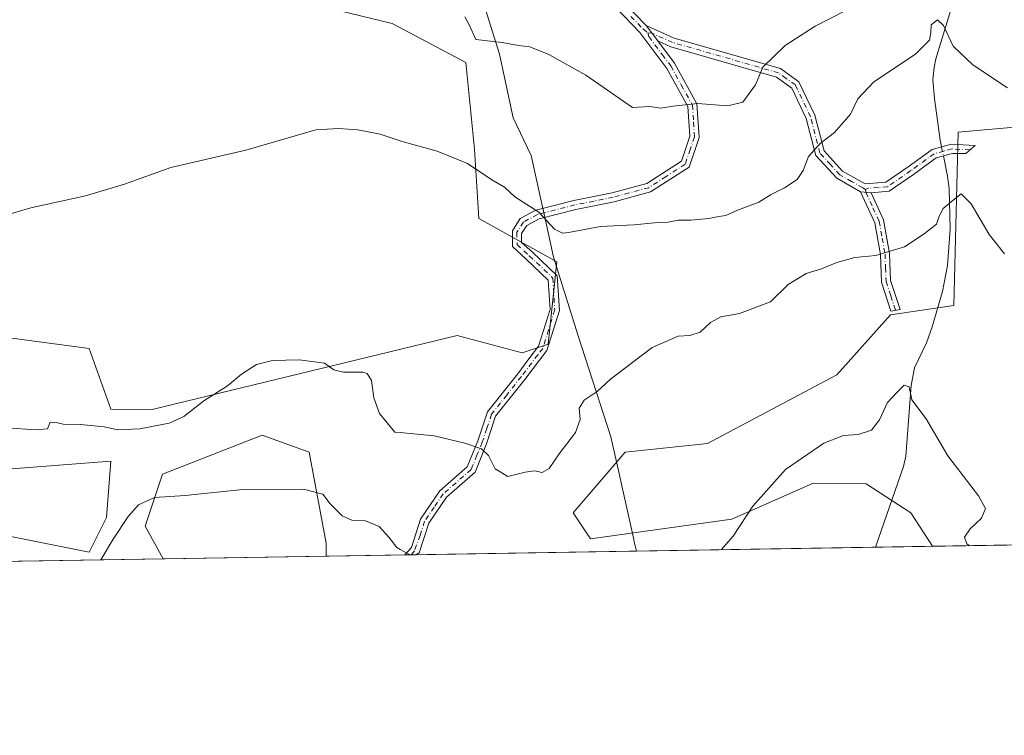
# Model space of a CAD drawing. Units: metres. Extents: x 610971 to 614428, y 4722381 to 4724750.
# Drawn here: x 613915 to 614182, y 4722381 to 4722575 of the extents above; entities that cross this region are included whole.
import ezdxf

# ---------------------------------------------------------------- set-up
doc = ezdxf.new("R2010")
doc.units = ezdxf.units.M
doc.header["$MEASUREMENT"] = 0
doc.linetypes.add('DGN Style 4', pattern=[2.6384748266838614, 1.318413404963828, -0.6592067024819142, 0.001648016756204785, -0.6592067024819142])
for name, color, linetype, lineweight in [('Arbolado forestal CxS', 92, 'Continuous', 0), ('Camino Cxs', 7, 'Continuous', 0), ('Camino eje', 30, 'DGN Style 4', 13), ('Comarca CxS', 21, 'Continuous', 0), ('Comunidad Autónoma CxS', 142, 'Continuous', 0), ('Corriente natural lineal', 142, 'Continuous', 13), ('Corriente natural lineal oculto', 9, 'DGN Style 4', 13), ('Cultivos herbáceos CxS', 92, 'Continuous', 0), ('Curva de nivel normal', 30, 'Continuous', 0), ('Entidad de ámbito territorial', 7, 'Continuous', 0), ('Entidad de ámbito territorial CxS', 92, 'Continuous', 0), ('Municipio CxS', 4, 'Continuous', 0), ('Provincia CxS', 1, 'Continuous', 0)]:
    doc.layers.add(name, color=color, linetype=linetype, lineweight=lineweight)

# ---------------------------------------------------------------- blocks, each defined once
blk = doc.blocks.new('*U14')
at = {"layer": 'Cultivos herbáceos CxS', "color": 92, "linetype": 'Continuous', "lineweight": 0}
for points in [[(614329.5926999999, 4722435.1132, 652.2878999999957), (614162.7357999999, 4722432.397100001, 652.888300000006), (614156.9146999996, 4722441.4561, 653.0356999999931), (614144.7496999997, 4722449.338099999, 653.3668000000034), (614130.1167000001, 4722449.4375, 654.2734999999957), (614108.2078999998, 4722439.751700001, 655.5038000000059), (614069.8009000003, 4722434.391100001, 656.4431999999942), (614065.0921, 4722441.456900001, 657.6128000000026), (614079.2182999998, 4722457.944700001, 658.0727999999945), (614101.5850999998, 4722460.3007, 656.6398000000045), (614136.7792999997, 4722478.961300001, 656.605899999995), (614151.3415000001, 4722495.274900001, 657.7116999999998), (614168.5642999997, 4722497.8037, 657.3386000000028), (614169.7421000004, 4722544.9123, 661.6276999999973), (614209.7679000003, 4722548.4461, 665.9772999999988)], [(613908.7594999997, 4722453.1831, 659.1582000000053), (613939.3667000001, 4722455.537900001, 657.7790999999997), (613938.1895000003, 4722440.2279, 656.1766999999963), (613933.4804999996, 4722430.806100001, 655.7630000000064), (613909.9364999998, 4722435.517300001, 657.4557000000059)], [(613902.8756999997, 4722608.642300001, 673.6551000000036), (613924.0657000003, 4722606.2861, 672.6395000000048), (613954.6725000005, 4722596.8639, 670.4248999999982), (613967.6222999999, 4722586.264900001, 669.0528000000049), (614015.8879000006, 4722574.487500001, 668.233600000007), (614035.8997, 4722563.887499999, 668.1057000000001), (614038.2544999998, 4722540.333500001, 665.5893000000069), (614039.4310999997, 4722521.489700001, 664.1820000000008), (614060.6209000006, 4722509.7125, 664.1310999999987), (614058.2657000005, 4722487.335700001, 663.0936999999976), (614051.2027000004, 4722484.979900001, 663.1508000000031), (614033.5447000006, 4722489.6909, 662.6937000000034), (613950.6436999999, 4722469.534700001, 660.7822000000015), (613939.3668999998, 4722469.670700001, 660.7356), (613933.4808999998, 4722486.1589, 662.0363999999972), (613880.5062999995, 4722493.225099999, 664.2596999999951)]]:
    blk.add_polyline3d(points, dxfattribs=at)
blk.add_polyline3d([(613997.9866000004, 4722429.715399999, 652.9084000000003), (613953.6808000002, 4722428.994200001, 653.8454999999958), (613948.7843000004, 4722437.871900001, 654.931500000006), (613953.4935, 4722452.004699999, 656.1376000000018), (613980.5695000002, 4722462.604699999, 657.4138999999996), (613984.8053000001, 4722461.052100001, 657.1490000000049), (613993.2814999997, 4722457.945499999, 656.8160999999964), (613997.9901000002, 4722433.213500001, 653.4415000000008)], close=True, dxfattribs=at)
blk = doc.blocks.new('*U18')
at = {"layer": 'Arbolado forestal CxS', "color": 92, "linetype": 'Continuous', "lineweight": 0}
for points in [[(614209.7679000003, 4722548.4461, 665.9772999999988), (614169.7421000004, 4722544.9123, 661.6276999999973), (614168.5642999997, 4722497.8037, 657.3386000000028), (614151.3415000001, 4722495.274900001, 657.7116999999998), (614136.7792999997, 4722478.961300001, 656.605899999995), (614101.5850999998, 4722460.3007, 656.6398000000045), (614079.2182999998, 4722457.944700001, 658.0727999999945), (614065.0921, 4722441.456900001, 657.6128000000026), (614069.8009000003, 4722434.391100001, 656.4431999999942), (614108.2078999998, 4722439.751700001, 655.5038000000059), (614130.1167000001, 4722449.4375, 654.2734999999957), (614144.7496999997, 4722449.338099999, 653.3668000000034), (614156.9146999996, 4722441.4561, 653.0356999999931), (614162.7357999999, 4722432.397100001, 652.888300000006), (613997.9866000004, 4722429.715399999, 652.9084000000003), (613997.9901000002, 4722433.213500001, 653.4415000000008), (613993.2814999997, 4722457.945499999, 656.8160999999964), (613984.8053000001, 4722461.052100001, 657.1490000000049), (613980.5695000002, 4722462.604699999, 657.4138999999996), (613953.4935, 4722452.004699999, 656.1376000000018), (613948.7843000004, 4722437.871900001, 654.931500000006), (613953.6808000002, 4722428.994200001, 653.8454999999958), (613829.9934, 4722426.980900001, 654.531799999997)], [(613909.9364999998, 4722435.517300001, 657.4557000000059), (613933.4804999996, 4722430.806100001, 655.7630000000064), (613938.1895000003, 4722440.2279, 656.1766999999963), (613939.3667000001, 4722455.537900001, 657.7790999999997), (613908.7594999997, 4722453.1831, 659.1582000000053)], [(613880.5062999995, 4722493.225099999, 664.2596999999951), (613933.4808999998, 4722486.1589, 662.0363999999972), (613939.3668999998, 4722469.670700001, 660.7356), (613950.6436999999, 4722469.534700001, 660.7822000000015), (614033.5447000006, 4722489.6909, 662.6937000000034), (614051.2027000004, 4722484.979900001, 663.1508000000031), (614058.2657000005, 4722487.335700001, 663.0936999999976), (614060.6209000006, 4722509.7125, 664.1310999999987), (614039.4310999997, 4722521.489700001, 664.1820000000008), (614038.2544999998, 4722540.333500001, 665.5893000000069), (614035.8997, 4722563.887499999, 668.1057000000001), (614015.8879000006, 4722574.487500001, 668.233600000007), (613967.6222999999, 4722586.264900001, 669.0528000000049), (613954.6725000005, 4722596.8639, 670.4248999999982), (613924.0657000003, 4722606.2861, 672.6395000000048), (613902.8756999997, 4722608.642300001, 673.6551000000036)]]:
    blk.add_polyline3d(points, dxfattribs=at)

msp = doc.modelspace()

# ---------------------------------------------------------------- linework, layer by layer
at = {"layer": 'Arbolado forestal CxS', "color": 92, "linetype": 'Continuous', "lineweight": 0, "extrusion": (-0.1337078473021053, -0.002161146684804296, 0.9910184362638487), "elevation": -91656.07050065428, "flags": 128}
msp.add_lwpolyline([(-4711890.097584723, 684149.7313342984), (-4711890.097584723, 684148.4451155725)], dxfattribs=at)
at = {"layer": 'Arbolado forestal CxS', "color": 92, "linetype": 'Continuous', "lineweight": 0, "extrusion": (0.03031237920409567, 0.0004934398517599488, 0.9995403524541168), "elevation": 21597.69151951556, "flags": 128}
msp.add_lwpolyline([(4711810.50493173, -690592.5021272431), (4711810.50493173, -690467.4410842279)], dxfattribs=at)
at = {"layer": 'Arbolado forestal CxS', "color": 92, "linetype": 'Continuous', "lineweight": 0, "extrusion": (-0.09024205495445953, -0.001468894946487454, 0.9959187787491672), "elevation": -61709.84071987799, "flags": 128}
msp.add_lwpolyline([(-4711811.344694925, 688178.5996750151), (-4711811.344694925, 688163.0956545732)], dxfattribs=at)
at = {"layer": 'Arbolado forestal CxS', "color": 92, "linetype": 'Continuous', "lineweight": 0, "extrusion": (0.005547105692860956, 9.029645364705778e-05, 0.9999846106140748), "elevation": 4485.919986414183, "flags": 128}
msp.add_lwpolyline([(613940.6079826377, 4722428.608389377), (613816.9185786294, 4722426.594989367)], dxfattribs=at)
at = {"layer": 'Arbolado forestal CxS', "color": 92, "linetype": 'Continuous', "lineweight": 0, "extrusion": (-0.09186912589326432, -0.001495566930114211, 0.9957699669035841), "elevation": -62820.02145626111, "flags": 128}
msp.add_lwpolyline([(-4711809.933699022, 687943.7929462643), (-4711809.933699021, 687922.3533276226)], dxfattribs=at)
at = {"layer": 'Arbolado forestal CxS', "color": 92, "linetype": 'Continuous', "lineweight": 0, "extrusion": (-0.1338627193774195, -0.002177332666722322, 0.9909974932275766), "elevation": -91827.61610073884, "flags": 128}
msp.add_lwpolyline([(-4711819.536679895, 684611.2507208562), (-4711819.536679895, 684609.5320230065)], dxfattribs=at)
at = {"layer": 'Arbolado forestal CxS', "color": 92, "linetype": 'Continuous', "lineweight": 0}
for points in [[(613902.8756999997, 4722608.642300001, 673.6551000000036), (613924.0657000003, 4722606.2861, 672.6395000000048), (613954.6725000005, 4722596.8639, 670.4248999999982), (613967.6222999999, 4722586.264900001, 669.0528000000049), (614015.8879000006, 4722574.487500001, 668.233600000007), (614035.8997, 4722563.887499999, 668.1057000000001), (614038.2544999998, 4722540.333500001, 665.5893000000069), (614039.4310999997, 4722521.489700001, 664.1820000000008), (614060.6209000006, 4722509.7125, 664.1310999999987), (614058.2657000005, 4722487.335700001, 663.0936999999976), (614051.2027000004, 4722484.979900001, 663.1508000000031), (614033.5447000006, 4722489.6909, 662.6937000000034), (613950.6436999999, 4722469.534700001, 660.7822000000015), (613939.3668999998, 4722469.670700001, 660.7356), (613933.4808999998, 4722486.1589, 662.0363999999972), (613880.5062999995, 4722493.225099999, 664.2596999999951)], [(614209.7679000003, 4722548.4461, 665.9772999999988), (614169.7421000004, 4722544.9123, 661.6276999999973), (614168.5642999997, 4722497.8037, 657.3386000000028), (614151.3415000001, 4722495.274900001, 657.7116999999998), (614136.7792999997, 4722478.961300001, 656.605899999995), (614101.5850999998, 4722460.3007, 656.6398000000045), (614079.2182999998, 4722457.944700001, 658.0727999999945), (614065.0921, 4722441.456900001, 657.6128000000026), (614069.8009000003, 4722434.391100001, 656.4431999999942), (614108.2078999998, 4722439.751700001, 655.5038000000059), (614130.1167000001, 4722449.4375, 654.2734999999957), (614144.7496999997, 4722449.338099999, 653.3668000000034), (614156.9146999996, 4722441.4561, 653.0356999999931), (614162.7357999999, 4722432.397299999, 652.888300000006)], [(613997.9866000004, 4722429.715500001, 652.9084000000003), (613997.9901000002, 4722433.213500001, 653.4415000000008), (613993.2814999997, 4722457.945499999, 656.8160999999964), (613984.8053000001, 4722461.052100001, 657.1490000000049), (613980.5695000002, 4722462.604699999, 657.4138999999996), (613953.4935, 4722452.004699999, 656.1376000000018), (613948.7843000004, 4722437.871900001, 654.931500000006), (613953.6808000002, 4722428.9943, 653.8454999999958)], [(613908.7594999997, 4722453.1831, 659.1582000000053), (613939.3667000001, 4722455.537900001, 657.7790999999997), (613938.1895000003, 4722440.2279, 656.1766999999963), (613933.4804999996, 4722430.806100001, 655.7630000000064), (613909.9364999998, 4722435.517300001, 657.4557000000059)]]:
    msp.add_polyline3d(points, dxfattribs=at)
at = {"layer": 'Camino Cxs', "color": 7, "linetype": 'Continuous', "lineweight": 0, "extrusion": (0.1242556112140333, -0.1631837932284534, 0.978739798265811), "elevation": -693684.1794918776, "flags": 128}
msp.add_lwpolyline([(3349563.312357411, 3313457.00959743), (3349563.312357411, 3313462.339040892)], dxfattribs=at)
msp.add_lwpolyline([(3349563.312357411, 3313457.00959743), (3349563.312357411, 3313462.339040892)], dxfattribs=at)
at = {"layer": 'Camino Cxs', "color": 7, "linetype": 'Continuous', "lineweight": 0, "extrusion": (0.1819590112068162, -0.01340750603752136, 0.9832147054547605), "elevation": 49083.42325138075, "flags": 128}
msp.add_lwpolyline([(4754890.807692193, -260871.2089425494), (4754890.807692194, -260874.1154555964)], dxfattribs=at)
msp.add_lwpolyline([(4754890.807692193, -260871.2089425494), (4754890.807692194, -260874.1154555964)], dxfattribs=at)
at = {"layer": 'Camino Cxs', "color": 7, "linetype": 'Continuous', "lineweight": 0, "extrusion": (-0.07995727377428068, -0.001291669141366824, 0.9967974548329335), "elevation": -54541.88831825876, "flags": 128}
msp.add_lwpolyline([(-4711896.106458071, 688062.6749991681), (-4711896.106458071, 688059.6875432152)], dxfattribs=at)
at = {"layer": 'Camino Cxs', "color": 7, "linetype": 'Continuous', "lineweight": 0}
for points in [[(613948.1601, 4722734.6801, 697.1036000000023), (613955.0201000003, 4722725.9301, 695.642399999997), (613965.0800999999, 4722707.8201, 692.1751999999979), (613976.8601000002, 4722686.280099999, 689.0622000000003), (613985.4801000003, 4722673.220100001, 687.6699999999983), (613991.5701000001, 4722666.940099999, 688.9162000000069), (614006.3601000002, 4722662.2501, 685.4560000000056), (614022.8201000001, 4722655.390100001, 684.6321000000025), (614035.3000999996, 4722647.6601, 684.6854000000021), (614042.4901000002, 4722639.7401, 682.9685000000027), (614046.9401000004, 4722627.610099999, 681.2206000000006), (614053.8300999999, 4722612.470100001, 678.3335999999981), (614061.9301000005, 4722598.190099999, 676.1679000000004), (614075.4200999998, 4722584.5601, 675.065300000002), (614078.4901000002, 4722580.5001, 674.3429999999935), (614084.9200999998, 4722573.880100001, 674.176099999997)], [(614078.4901000002, 4722580.5001, 674.3429999999935), (614084.9200999998, 4722573.880100001, 674.176099999997), (614088.0800999999, 4722569.7301, 673.0829999999987), (614092.6700999998, 4722563.630100001, 672.6923999999999), (614098.7401000002, 4722552.640100001, 673.5806000000011), (614099.3300999999, 4722543.460100001, 670.3246000000072), (614096.5900999998, 4722535.420100001, 669.167100000006), (614086.1601, 4722528.6801, 667.4611000000004), (614076.2701000003, 4722526.030099999, 668.998900000006), (614065.8400999998, 4722523.940099999, 667.8392000000022), (614055.8501000004, 4722521.4001, 666.9208999999975), (614052.4700999996, 4722519.5801, 666.4161000000023), (614051.0701000001, 4722517.360099999, 666.3108999999968), (614051.0800999999, 4722514.960100001, 665.7305999999953), (614054.0000999998, 4722512.280099999, 666.1555999999982), (614060.7600999996, 4722505.850099999, 666.255999999994), (614061.3501000004, 4722496.4801, 666.9652999999962), (614057.9501, 4722485.600099999, 664.2399000000005), (614051.9901000002, 4722477.7601, 663.4998999999953), (614044.0201000003, 4722467.710100001, 664.1154999999999), (614041.5601000005, 4722460.2301, 663.4530999999988), (614038.4101, 4722452.520099999, 661.898000000001), (614030.7001, 4722445.780099999, 658.432799999995), (614025.8400999998, 4722438.6601, 657.6328999999969), (614023.2701000003, 4722430.5801, 655.7508999999991), (614022.3101000005, 4722430.110099999, 655.5782999999938), (614019.3326000003, 4722430.062899999, 655.3395000000019), (614021.1101000002, 4722432.050100001, 655.8622999999934), (614023.5701000001, 4722439.770099999, 658.4685000000027), (614028.8201000001, 4722447.450099999, 658.8282999999938), (614036.3201000001, 4722454.0101, 661.2627999999969), (614039.2200999996, 4722461.090100001, 663.8801999999996), (614041.7801000001, 4722468.9101, 664.3595000000059), (614050.0201000003, 4722479.290100001, 664.700800000006), (614053.0701000001, 4722483.300100001, 664.4719999999943), (614055.7001, 4722486.770099999, 663.860400000005), (614058.8201000001, 4722496.780099999, 664.7869000000064), (614058.3201000001, 4722504.720100001, 664.8938999999956), (614052.3000999996, 4722510.450099999, 664.8260000000009), (614048.5800999999, 4722513.850099999, 664.4098999999987), (614048.5601000005, 4722518.0701, 665.046199999997), (614050.7001, 4722521.470100001, 665.5350000000036), (614054.9401000004, 4722523.7501, 666.3724999999977), (614065.2901, 4722526.380100001, 668.892399999997), (614075.7100999998, 4722528.460100001, 668.6426000000065), (614085.1401000004, 4722530.9901, 667.7933000000048), (614094.5100999996, 4722537.050100001, 669.1998000000021), (614096.8000999996, 4722543.800100001, 669.5377000000008), (614096.2901, 4722551.920100001, 672.9045000000042), (614090.5601000005, 4722562.2601, 673.5497000000032), (614083.2401000002, 4722572.030099999, 673.8405999999959), (614076.5900999998, 4722578.870100001, 674.1410000000033)], [(614019.3326000003, 4722430.062899999, 655.3395000000019), (614021.1101000002, 4722432.050100001, 655.8622999999934), (614023.5701000001, 4722439.770099999, 658.4685000000027), (614028.8201000001, 4722447.450099999, 658.8282999999938), (614036.3201000001, 4722454.0101, 661.2627999999969), (614039.2200999996, 4722461.090100001, 663.8801999999996), (614041.7801000001, 4722468.9101, 664.3595000000059), (614050.0201000003, 4722479.290100001, 664.700800000006), (614053.0701000001, 4722483.300100001, 664.4719999999943), (614055.7001, 4722486.770099999, 663.860400000005), (614058.8201000001, 4722496.780099999, 664.7869000000064), (614058.3201000001, 4722504.720100001, 664.8938999999956), (614052.3000999996, 4722510.450099999, 664.8260000000009), (614048.5800999999, 4722513.850099999, 664.4098999999987), (614048.5601000005, 4722518.0701, 665.046199999997), (614050.7001, 4722521.470100001, 665.5350000000036), (614054.9401000004, 4722523.7501, 666.3724999999977), (614065.2901, 4722526.380100001, 668.892399999997), (614075.7100999998, 4722528.460100001, 668.6426000000065), (614085.1401000004, 4722530.9901, 667.7933000000048), (614094.5100999996, 4722537.050100001, 669.1998000000021), (614096.8000999996, 4722543.800100001, 669.5377000000008), (614096.2901, 4722551.920100001, 672.9045000000042), (614090.5601000005, 4722562.2601, 673.5497000000032), (614083.2401000002, 4722572.030099999, 673.8405999999959), (614076.5900999998, 4722578.870100001, 674.1410000000033)], [(614084.9200999998, 4722573.880100001, 674.176099999997), (614092.5301000001, 4722570.4901, 673.7761000000028), (614121.4501, 4722562.1801, 670.0843000000023), (614126.4801000003, 4722558.5801, 668.8969999999972), (614130.7801000001, 4722549.540100001, 667.1956999999966), (614133.3201000001, 4722539.8101, 665.4870999999986), (614138.3400999998, 4722534.350099999, 664.2583000000013), (614144.4700999996, 4722530.850099999, 663.1532000000007), (614150.1201, 4722531.3301, 662.6876000000047), (614156.1700999998, 4722535.4901, 662.3291999999929), (614162.6901000004, 4722540.220100001, 662.057799999995), (614167.9001000002, 4722541.620100001, 661.1974000000046), (614174.4200999998, 4722541.340100001, 661.4553000000016), (614171.8101000005, 4722539.140100001, 661.0921999999991), (614168.2401000002, 4722539.120100001, 661.2602000000043), (614163.7901, 4722537.9301, 661.6680000000051), (614157.6201, 4722533.450099999, 661.7839999999997), (614150.9901000002, 4722528.890100001, 662.0504999999976), (614146.0701000001, 4722528.4801, 662.4603000000062)], [(614088.0800999999, 4722569.7301, 673.0829999999987), (614092.6700999998, 4722563.630100001, 672.6923999999999), (614098.7401000002, 4722552.640100001, 673.5806000000011), (614099.3300999999, 4722543.460100001, 670.3246000000072), (614096.5900999998, 4722535.420100001, 669.167100000006), (614086.1601, 4722528.6801, 667.4611000000004), (614076.2701000003, 4722526.030099999, 668.998900000006), (614065.8400999998, 4722523.940099999, 667.8392000000022), (614055.8501000004, 4722521.4001, 666.9208999999975), (614052.4700999996, 4722519.5801, 666.4161000000023), (614051.0701000001, 4722517.360099999, 666.3108999999968), (614051.0800999999, 4722514.960100001, 665.7305999999953), (614054.0000999998, 4722512.280099999, 666.1555999999982), (614060.7600999996, 4722505.850099999, 666.255999999994), (614061.3501000004, 4722496.4801, 666.9652999999962), (614057.9501, 4722485.600099999, 664.2399000000005), (614051.9901000002, 4722477.7601, 663.4998999999953), (614044.0201000003, 4722467.710100001, 664.1154999999999), (614041.5601000005, 4722460.2301, 663.4530999999988), (614038.4101, 4722452.520099999, 661.898000000001), (614030.7001, 4722445.780099999, 658.432799999995), (614025.8400999998, 4722438.6601, 657.6328999999969), (614023.2701000003, 4722430.5801, 655.7508999999991), (614022.3101000005, 4722430.111, 655.5783999999985)], [(614143.2200999996, 4722528.690099999, 662.9906000000046), (614136.7701000003, 4722532.380100001, 664.2724000000017), (614131.0601000005, 4722538.5801, 666.8837000000058), (614128.4200999998, 4722548.6801, 667.9239999999991), (614124.5000999998, 4722556.920100001, 669.3019000000058), (614120.3400999998, 4722559.890100001, 670.7358999999997), (614091.6700999998, 4722568.130100001, 672.9131999999954), (614088.0800999999, 4722569.7301, 673.0829999999987)], [(614146.0701000001, 4722528.4801, 662.4603000000062), (614149.5000999998, 4722521.0601, 662.1876000000047), (614151.1101000002, 4722511.920100001, 663.4765000000043), (614151.4001000002, 4722504.630100001, 661.3966999999975), (614153.9801000003, 4722496.710100001, 658.1227000000072), (614151.4801000003, 4722496.3201, 657.9955000000045), (614148.9101, 4722504.1801, 660.5383000000002), (614148.6201, 4722511.6501, 664.265400000004), (614147.1001000004, 4722520.3101, 663.1928000000044), (614143.2200999996, 4722528.690099999, 662.9906000000046)]]:
    msp.add_polyline3d(points, dxfattribs=at)
for points in [[(614146.0701000001, 4722528.4801, 662.4603000000062), (614143.2200999996, 4722528.690099999, 662.9906000000046), (614136.7701000003, 4722532.380100001, 664.2724000000017), (614131.0601000005, 4722538.5801, 666.8837000000058), (614128.4200999998, 4722548.6801, 667.9239999999991), (614124.5000999998, 4722556.920100001, 669.3019000000058), (614120.3400999998, 4722559.890100001, 670.7358999999997), (614091.6700999998, 4722568.130100001, 672.9131999999954), (614088.0800999999, 4722569.7301, 673.0829999999987), (614084.9200999998, 4722573.880100001, 674.176099999997), (614092.5301000001, 4722570.4901, 673.7761000000028), (614121.4501, 4722562.1801, 670.0843000000023), (614126.4801000003, 4722558.5801, 668.8969999999972), (614130.7801000001, 4722549.540100001, 667.1956999999966), (614133.3201000001, 4722539.8101, 665.4870999999986), (614138.3400999998, 4722534.350099999, 664.2583000000013), (614144.4700999996, 4722530.850099999, 663.1532000000007), (614150.1201, 4722531.3301, 662.6876000000047), (614156.1700999998, 4722535.4901, 662.3291999999929), (614162.6901000004, 4722540.220100001, 662.057799999995), (614167.9001000002, 4722541.620100001, 661.1974000000046), (614174.4200999998, 4722541.340100001, 661.4553000000016), (614171.8101000005, 4722539.140100001, 661.0921999999991), (614168.2401000002, 4722539.120100001, 661.2602000000043), (614163.7901, 4722537.9301, 661.6680000000051), (614157.6201, 4722533.450099999, 661.7839999999997), (614150.9901000002, 4722528.890100001, 662.0504999999976)], [(614146.0701000001, 4722528.4801, 662.4603000000062), (614149.5000999998, 4722521.0601, 662.1876000000047), (614151.1101000002, 4722511.920100001, 663.4765000000043), (614151.4001000002, 4722504.630100001, 661.3966999999975), (614153.9801000003, 4722496.710100001, 658.1227000000072), (614151.4801000003, 4722496.3201, 657.9955000000045), (614148.9101, 4722504.1801, 660.5383000000002), (614148.6201, 4722511.6501, 664.265400000004), (614147.1001000004, 4722520.3101, 663.1928000000044), (614143.2200999996, 4722528.690099999, 662.9906000000046)]]:
    msp.add_polyline3d(points, close=True, dxfattribs=at)
at = {"layer": 'Camino eje', "color": 30, "linetype": 'DGN Style 4', "lineweight": 13, "extrusion": (0.1276089313652354, -0.00880628455063299, 0.9917854657072951), "elevation": 37442.51902027593, "flags": 128}
msp.add_lwpolyline([(4753644.01185404, -285049.4300706007), (4753644.01185404, -285050.5284783071)], dxfattribs=at)
at = {"layer": 'Camino eje', "color": 30, "linetype": 'DGN Style 4', "lineweight": 13, "extrusion": (0.01446503966172086, -0.1870052202436039, 0.9822524167591679), "elevation": -873602.9001283438, "flags": 128}
msp.add_lwpolyline([(976519.9364199231, 4578502.393528602), (976519.9364199232, 4578501.622591044)], dxfattribs=at)
at = {"layer": 'Camino eje', "color": 30, "linetype": 'DGN Style 4', "lineweight": 13}
for points in [[(614080.7550999997, 4722576.3751, 674.5236000000004), (614084.0800999999, 4722572.9551, 673.8837000000058), (614085.4133000001, 4722571.880100001, 673.5806000000011)], [(614085.4133000001, 4722571.880100001, 673.5806000000011), (614085.6601, 4722570.880100001, 673.4918000000034), (614089.3201000001, 4722565.995100001, 673.1138999999966), (614091.6151000002, 4722562.9451, 673.0203000000038), (614094.4801000003, 4722557.7751, 673.709400000007), (614097.5151000004, 4722552.280099999, 672.6827000000048), (614097.8101000005, 4722547.690099999, 670.4584999999934), (614098.0651000004, 4722543.630100001, 669.6818000000058), (614096.9200999998, 4722540.255100001, 669.1545999999944), (614095.5500999996, 4722536.235099999, 669.0878999999986), (614090.3350999998, 4722532.8651, 668.0129000000015), (614085.6501000002, 4722529.835100001, 667.6545000000042), (614075.9901000002, 4722527.245100001, 668.4582999999984), (614070.7751000002, 4722526.200099999, 668.5669999999955), (614065.5651000004, 4722525.1601, 668.3610999999946), (614055.3951000003, 4722522.575099999, 666.3481999999931), (614051.5850999998, 4722520.5251, 665.896900000007), (614049.8151000004, 4722517.715100001, 665.6670000000013), (614049.8300999999, 4722514.405099999, 665.0497000000032), (614051.6901000004, 4722512.7051, 665.4159999999974), (614053.1501000002, 4722511.3651, 665.4677999999985), (614059.5401, 4722505.2851, 665.6193000000058), (614060.0850999998, 4722496.630100001, 665.8757000000041), (614058.3850999996, 4722491.190099999, 664.5746999999974), (614056.8251, 4722486.1851, 663.9689999999973), (614055.5100999996, 4722484.450099999, 664.2511999999988), (614051.0050999997, 4722478.5251, 664.0509000000021), (614047.0201000003, 4722473.5001, 664.3818000000028), (614042.9001000002, 4722468.3101, 664.1015000000043), (614041.6201, 4722464.4001, 664.1892999999982), (614040.3901000004, 4722460.6601, 663.6437000000005), (614038.9401000004, 4722457.120100001, 662.0204999999987), (614037.3651000002, 4722453.265100001, 661.4303999999975), (614029.7600999996, 4722446.6151, 658.6273999999976), (614027.3300999999, 4722443.0551, 658.667300000001), (614024.7050999999, 4722439.215100001, 658.0243000000046), (614023.4751000004, 4722435.3551, 656.7945000000036), (614021.9501, 4722431.1975, 655.7404999999999), (614021.0356000002, 4722430.090600001, 655.476999999999)], [(614144.5867, 4722529.340100001, 662.8779000000068), (614143.8450999996, 4722529.770099999, 663.0362000000023), (614140.7801000001, 4722531.520099999, 663.6432999999961), (614137.5551000005, 4722533.3651, 663.9440999999933), (614135.0450999998, 4722536.095100001, 665.0289000000049), (614132.1901000004, 4722539.1951, 665.7860999999976), (614129.6001000004, 4722549.110099999, 667.531799999997), (614125.4901000002, 4722557.7501, 669.0515000000014), (614122.9751000004, 4722559.550100001, 669.8647999999957), (614120.8951000003, 4722561.0351, 670.3442000000068), (614092.1001000004, 4722569.3101, 673.3236000000034), (614086.5000999998, 4722571.8051, 673.4401000000071)], [(614172.9622999998, 4722540.111300001, 661.2114000000003), (614168.0701000001, 4722540.370100001, 661.2364999999991), (614165.8450999996, 4722539.7751, 661.5182000000059), (614163.2401000002, 4722539.075099999, 661.8399999999965), (614156.8951000003, 4722534.470100001, 662.0295000000042), (614150.5551000005, 4722530.110099999, 662.3487000000023), (614148.0950999996, 4722529.905099999, 662.6057000000001), (614145.2701000003, 4722529.665100001, 662.8567999999941), (614144.5867, 4722529.340100001, 662.8779000000068)], [(614144.6451000003, 4722528.585100001, 662.7333000000071), (614146.5850999998, 4722524.395099999, 662.4245999999986), (614148.3000999996, 4722520.6851, 662.5841999999975), (614149.1051000003, 4722516.1151, 663.7439000000013), (614149.8651000002, 4722511.7851, 663.8966999999975), (614150.0100999996, 4722508.140100001, 662.3332999999984), (614150.1551000001, 4722504.405099999, 660.9661000000051), (614151.4401000004, 4722500.475099999, 659.6159999999945), (614152.7301000003, 4722496.515100001, 657.8392000000022)]]:
    msp.add_polyline3d(points, dxfattribs=at)
at = {"layer": 'Comarca CxS', "color": 21, "linetype": 'Continuous', "lineweight": 0, "flags": 128}
msp.add_lwpolyline([(611883.9548632661, 4724709.219868301), (614347.1314004841, 4724749.349932138), (614385.1900008639, 4724749.969982726), (614423.3900008631, 4722436.639982751), (614082.2948920095, 4722431.087745434), (612795.6373077314, 4722410.143943924), (611007.6700008379, 4722381.03998275)], dxfattribs=at)
at = {"layer": 'Comunidad Autónoma CxS', "color": 142, "linetype": 'Continuous', "lineweight": 0, "flags": 128}
msp.add_lwpolyline([(612795.6373077314, 4722410.143943924), (611007.6700008379, 4722381.03998275), (610980.3157812915, 4724089.423246035), (610970.6300008364, 4724694.339982725), (611883.9548632661, 4724709.219868301), (614347.1314004841, 4724749.349932138), (614385.1900008639, 4724749.969982726), (614423.3900008631, 4722436.639982751), (614082.2948920095, 4722431.087745434)], close=True, dxfattribs=at)
at = {"layer": 'Corriente natural lineal', "color": 142, "linetype": 'Continuous', "lineweight": 13}
for points in [[(614167.8000999996, 4722578.130100001, 667.4272999999957), (614163.7001, 4722564.8201, 664.8169999999955), (614163.1901000004, 4722562.470100001, 664.401199999993), (614162.8701, 4722559.110099999, 663.8990000000049), (614163.2901, 4722554.110099999, 663.0817999999999), (614164.9001000002, 4722542.7401, 661.8830000000017), (614165.2620999999, 4722540.9112, 661.6110000000045)], [(614165.7485999997, 4722538.4538, 661.2370999999986), (614166.8400999998, 4722532.940099999, 660.9064000000071), (614167.2901, 4722529.5801, 660.7160000000003), (614167.5500999996, 4722518.5701, 659.7391000000061), (614166.8400999998, 4722508.670100001, 658.4205999999976), (614165.5401, 4722501.600099999, 657.3515999999945), (614162.7301000003, 4722492.020099999, 656.8758999999991), (614161.1300999997, 4722487.720100001, 656.7293999999965), (614157.8901000004, 4722480.920100001, 656.3074999999953), (614156.9801000003, 4722476.100099999, 655.7222999999941), (614155.5401, 4722456.870100001, 654.0041999999958), (614154.8501000004, 4722454.120100001, 653.6925999999949), (614147.3000999996, 4722432.1501, 651.4890000000014), (614147.2971000001, 4722432.1458, 651.4890000000014)]]:
    msp.add_polyline3d(points, dxfattribs=at)
at = {"layer": 'Corriente natural lineal oculto', "color": 9, "linetype": 'DGN Style 4', "lineweight": 13, "extrusion": (0.0286685561698298, -0.1448100924422821, 0.9890440591874536), "elevation": -665609.992170216, "flags": 128}
msp.add_lwpolyline([(1519609.861051686, 4464005.070939642), (1519609.861051686, 4464002.538095742)], dxfattribs=at)
at = {"layer": 'Cultivos herbáceos CxS', "color": 92, "linetype": 'Continuous', "lineweight": 0, "extrusion": (0.003597316424982952, 5.855718965863361e-05, 0.9999935279218531), "elevation": 3138.754141088773, "flags": 128}
msp.add_lwpolyline([(614323.2712781316, 4722434.937499861), (614156.4132979276, 4722432.221399858)], dxfattribs=at)
at = {"layer": 'Cultivos herbáceos CxS', "color": 92, "linetype": 'Continuous', "lineweight": 0, "extrusion": (0.02114044779492273, 0.000344120303203367, 0.999776456538284), "elevation": 15258.03877190703, "flags": 128}
msp.add_lwpolyline([(4711810.973123471, -690609.090886031), (4711810.973123471, -690564.7694088637)], dxfattribs=at)
at = {"layer": 'Cultivos herbáceos CxS', "color": 92, "linetype": 'Continuous', "lineweight": 0}
for points in [[(613902.8756999997, 4722608.642300001, 673.6551000000036), (613924.0657000003, 4722606.2861, 672.6395000000048), (613954.6725000005, 4722596.8639, 670.4248999999982), (613967.6222999999, 4722586.264900001, 669.0528000000049), (614015.8879000006, 4722574.487500001, 668.233600000007), (614035.8997, 4722563.887499999, 668.1057000000001), (614038.2544999998, 4722540.333500001, 665.5893000000069), (614039.4310999997, 4722521.489700001, 664.1820000000008), (614060.6209000006, 4722509.7125, 664.1310999999987), (614058.2657000005, 4722487.335700001, 663.0936999999976), (614051.2027000004, 4722484.979900001, 663.1508000000031), (614033.5447000006, 4722489.6909, 662.6937000000034), (613950.6436999999, 4722469.534700001, 660.7822000000015), (613939.3668999998, 4722469.670700001, 660.7356), (613933.4808999998, 4722486.1589, 662.0363999999972), (613880.5062999995, 4722493.225099999, 664.2596999999951)], [(614209.7679000003, 4722548.4461, 665.9772999999988), (614169.7421000004, 4722544.9123, 661.6276999999973), (614168.5642999997, 4722497.8037, 657.3386000000028), (614151.3415000001, 4722495.274900001, 657.7116999999998), (614136.7792999997, 4722478.961300001, 656.605899999995), (614101.5850999998, 4722460.3007, 656.6398000000045), (614079.2182999998, 4722457.944700001, 658.0727999999945), (614065.0921, 4722441.456900001, 657.6128000000026), (614069.8009000003, 4722434.391100001, 656.4431999999942), (614108.2078999998, 4722439.751700001, 655.5038000000059), (614130.1167000001, 4722449.4375, 654.2734999999957), (614144.7496999997, 4722449.338099999, 653.3668000000034), (614156.9146999996, 4722441.4561, 653.0356999999931), (614162.7357999999, 4722432.397299999, 652.888300000006)], [(613997.9866000004, 4722429.715500001, 652.9084000000003), (613997.9901000002, 4722433.213500001, 653.4415000000008), (613993.2814999997, 4722457.945499999, 656.8160999999964), (613984.8053000001, 4722461.052100001, 657.1490000000049), (613980.5695000002, 4722462.604699999, 657.4138999999996), (613953.4935, 4722452.004699999, 656.1376000000018), (613948.7843000004, 4722437.871900001, 654.931500000006), (613953.6808000002, 4722428.9943, 653.8454999999958)], [(613908.7594999997, 4722453.1831, 659.1582000000053), (613939.3667000001, 4722455.537900001, 657.7790999999997), (613938.1895000003, 4722440.2279, 656.1766999999963), (613933.4804999996, 4722430.806100001, 655.7630000000064), (613909.9364999998, 4722435.517300001, 657.4557000000059)]]:
    msp.add_polyline3d(points, dxfattribs=at)
at = {"layer": 'Curva de nivel normal', "color": 30, "linetype": 'Continuous', "lineweight": 0, "flags": 128}
for points, elevation in [([(614139.2599999999, 4722577.960100001), (614130.8399999999, 4722573.6801), (614122.7300000006, 4722568.440099999), (614116.6200000001, 4722562.550100001), (614114.6799999997, 4722557.790100001), (614111.2100000001, 4722553.0601), (614107.1299999999, 4722552.0601), (614098.9000000004, 4722552.690099999), (614092.2999999998, 4722551.970100001), (614088.9500000002, 4722551.470100001), (614085.9299999997, 4722551.9101), (614081.2199999997, 4722551.670100001), (614068.5199999996, 4722560.380100001), (614058.5199999996, 4722566.040100001), (614053.2999999998, 4722568.1501), (614050.2699999996, 4722568.460100001), (614045.7699999996, 4722569.290100001), (614038.5999999996, 4722570.120100001), (614036.9000000004, 4722573.940099999), (614035.6799999997, 4722576.220100001)], 670), ([(614183.1500000004, 4722556.960100001), (614173.7000000002, 4722563.220100001), (614168.4199999999, 4722568.280099999), (614165.75, 4722573.950099999), (614164.1200000001, 4722575.4301), (614162.4199999999, 4722574.050100001), (614162.3200000003, 4722572.030099999), (614161.9299999997, 4722569.960100001), (614158.1799999997, 4722566.1501), (614146.8600000005, 4722558.600099999), (614142.4600000001, 4722554.020099999), (614140.5, 4722549.790100001), (614136.1200000001, 4722544.790100001), (614132.2100000001, 4722541.8301), (614129.04, 4722538.280099999), (614127.5999999996, 4722534.4901), (614125.9900000002, 4722532.030099999), (614122.5599999996, 4722529.7601), (614118.9100000003, 4722528.0101), (614115.5300000003, 4722525.9301), (614109.5800000001, 4722523.620100001), (614106.6200000001, 4722522.2501), (614104.6699999999, 4722522.040100001), (614101.9500000002, 4722521.4301), (614097.1100000005, 4722520.9901), (614093.6600000003, 4722520.970100001), (614090.9299999997, 4722520.450099999), (614088.1799999997, 4722520.360099999), (614081.5700000003, 4722519.700099999), (614072.4900000002, 4722519.2501), (614063.8700000001, 4722517.630100001), (614062.1799999997, 4722517.4901), (614060.0099999999, 4722518.5801), (614055.7800000003, 4722523.1601), (614049.2800000003, 4722527.350099999), (614046.4500000002, 4722529.970100001), (614043, 4722531.9801), (614036.4100000003, 4722536.4101), (614028.1299999999, 4722539.770099999), (614019.2300000006, 4722542.170100001), (614018.0999999996, 4722542.551899999), (614012.5999999996, 4722544.4101), (614006.5999999996, 4722545.5701), (614001.2699999996, 4722545.960100001), (613995.1600000003, 4722545.550100001), (613976.0700000003, 4722540.0701), (613955.7199999997, 4722535.290100001), (613943.0999999996, 4722530.8201), (613932.5599999996, 4722527.590100001), (613917.6699999999, 4722524.390100001), (613907.8099999996, 4722521.450099999)], 665), ([(614182.3499999996, 4722511.850099999), (614178.1900000004, 4722517.090100001), (614173.2599999999, 4722525.470100001), (614170.5899999999, 4722528.1801), (614168.3600000005, 4722526.470100001), (614165.6399999997, 4722524.1801), (614164.5899999999, 4722522.100099999), (614163.9000000004, 4722519.940099999), (614160.4900000002, 4722517.3301), (614155.2000000002, 4722513.790100001), (614147.3399999999, 4722511.440099999), (614141.6200000001, 4722510.880100001), (614136.7599999999, 4722509.520099999), (614132.5899999999, 4722507.780099999), (614128.4199999999, 4722506.530099999), (614123.5599999996, 4722503.520099999), (614118.7599999999, 4722498.780099999), (614110.2699999996, 4722495.640100001), (614105.2699999996, 4722494.7601), (614102.4400000004, 4722493.220100001), (614099.6500000004, 4722490.590100001), (614096.7800000003, 4722489.6801), (614093.5999999996, 4722489.5001), (614086.5999999996, 4722486.4001), (614075.2400000002, 4722477.800100001), (614071.6600000003, 4722474.460100001), (614068.1200000001, 4722472.130100001), (614066.7300000006, 4722469.9001), (614066.9699999997, 4722466.850099999), (614065.7000000002, 4722463.300100001), (614061.2699999996, 4722457.5001), (614058.6100000005, 4722453.520099999), (614056.6500000004, 4722452.4801), (614054.6100000005, 4722452.9101), (614052, 4722452.520099999), (614047.3399999999, 4722451.3301), (614043.8899999997, 4722453.420100001), (614042.0599999996, 4722457.0701), (614040.1299999999, 4722458.920100001), (614035.6100000005, 4722460.390100001), (614027.2699999996, 4722462.420100001), (614018.0999999996, 4722463.2795), (614016.5999999996, 4722463.420100001), (614012.4900000002, 4722468.470100001), (614010.9100000003, 4722472.770099999), (614010.2599999999, 4722477.460100001), (614009.0499999998, 4722479.340100001), (614007.8799999999, 4722479.7401), (614002.7000000002, 4722479.6801), (614000, 4722480.380100001), (613997.4800000006, 4722482.120100001), (613990.5999999996, 4722483.090100001), (613983.3700000001, 4722482.880100001), (613979.0199999996, 4722481.780099999), (613974.9199999999, 4722479.1801), (613971.0800000001, 4722475.9801), (613964.7199999997, 4722471.940099999), (613959.2400000002, 4722467.700099999), (613955.2699999996, 4722465.8301), (613947.2800000003, 4722464.280099999), (613941.2800000003, 4722464.0801), (613937.6100000005, 4722464.8201), (613931.1600000003, 4722465.450099999), (613926.4699999997, 4722465.5701), (613924.5499999998, 4722466.0701), (613922.9500000002, 4722466.140100001), (613922.2000000002, 4722464.3301), (613919.0599999996, 4722464.0601), (613910.9900000002, 4722464.5701)], 660), ([(614105.3689000001, 4722431.463400001), (614108.6299999999, 4722435.170100001), (614113.9199999999, 4722443.2601), (614122.7800000003, 4722453.280099999), (614133.2199999997, 4722460.380100001), (614138.5899999999, 4722462.4801), (614142.5899999999, 4722462.780099999), (614146.2000000002, 4722463.9801), (614148.3600000005, 4722466.7401), (614150.54, 4722471.460100001), (614153.1100000005, 4722474.220100001), (614155.0800000001, 4722476.1801), (614156.4500000002, 4722475.710100001), (614157.1600000003, 4722472.170100001), (614161.04, 4722467.0001), (614166.9199999999, 4722456.960100001), (614175.2699999996, 4722446.140100001), (614177.2100000001, 4722442.6601), (614176.0599999996, 4722440.0701), (614173.0199999996, 4722437.120100001), (614171.5, 4722434.840100001), (614172.1399999997, 4722433.020099999), (614172.9156999999, 4722432.562899999)], 655), ([(613936.6924000002, 4722428.717700001), (613940.0099999999, 4722434.3301), (613944.0899999999, 4722440.5001), (613946.9600000001, 4722443.640100001), (613951.25, 4722445.6801), (613959.6600000003, 4722446.190099999), (613975.3300000001, 4722447.860099999), (613991.7599999999, 4722447.950099999), (613997.0700000003, 4722446.600099999), (613999.0499999998, 4722443.920100001), (614002.2699999996, 4722440.670100001), (614004.9299999997, 4722439.530099999), (614008.5999999996, 4722439.290100001), (614012.3700000001, 4722437.800100001), (614014.9800000006, 4722434.850099999), (614017.1799999997, 4722432.040100001), (614018.0999999996, 4722431.5416), (614020.7851, 4722430.0865)], 655)]:
    msp.add_lwpolyline(points, dxfattribs=dict(at, elevation=elevation))
at = {"layer": 'Entidad de ámbito territorial', "color": 7, "linetype": 'Continuous', "lineweight": 0, "flags": 128}
msp.add_lwpolyline([(614040.3230000011, 4722581.220000002), (614045.1030000022, 4722566.135999999), (614048.806, 4722548.859999998), (614053.692000001, 4722538.603999998), (614056.1919999999, 4722527.109000001), (614057.5400000003, 4722520.995000001), (614059.7450000001, 4722510.992000001), (614062.6680000002, 4722501.733999999), (614066.4940000017, 4722489.623000001), (614075.3370000003, 4722462.099000001), (614077.7359999999, 4722451.402), (614078.1350000012, 4722449.620999997), (614081.4890000013, 4722434.655), (614081.8090000009, 4722433.230000002), (614082.29489201, 4722431.087745434)], dxfattribs=at)
at = {"layer": 'Entidad de ámbito territorial CxS', "color": 92, "linetype": 'Continuous', "lineweight": 0, "flags": 128}
msp.add_lwpolyline([(614423.3900008631, 4722436.639982751), (614082.2948920095, 4722431.087745434), (614081.8090000004, 4722433.230000001), (614081.4890000008, 4722434.654999999), (614078.1350000007, 4722449.620999998), (614077.7359999993, 4722451.402000001), (614075.3369999998, 4722462.099000001), (614066.4940000012, 4722489.623000001), (614062.6679999996, 4722501.733999998), (614059.7449999996, 4722510.992000001), (614057.5399999997, 4722520.995), (614056.1919999993, 4722527.109), (614053.6920000004, 4722538.603999999), (614048.8059999994, 4722548.859999999), (614045.1029999994, 4722566.136), (614040.3230000006, 4722581.220000001)], dxfattribs=at)
at = {"layer": 'Municipio CxS', "color": 4, "linetype": 'Continuous', "lineweight": 0, "flags": 128}
msp.add_lwpolyline([(614385.1900008639, 4724749.969982726), (614423.3900008631, 4722436.639982751), (614082.2948920095, 4722431.087745434), (612795.6373077314, 4722410.143943924)], dxfattribs=at)
at = {"layer": 'Provincia CxS', "color": 1, "linetype": 'Continuous', "lineweight": 0, "flags": 128}
msp.add_lwpolyline([(612795.6373077314, 4722410.143943924), (611007.6700008379, 4722381.03998275), (610980.3157812915, 4724089.423246035), (610970.6300008364, 4724694.339982725), (611883.9548632661, 4724709.219868301), (614347.1314004841, 4724749.349932138), (614385.1900008639, 4724749.969982726), (614423.3900008631, 4722436.639982751), (614082.2948920095, 4722431.087745434)], close=True, dxfattribs=at)

# ---------------------------------------------------------------- block references
at = {"layer": 'Arbolado forestal CxS', "color": 92, "linetype": 'Continuous', "lineweight": 0}
msp.add_blockref('*U18', (0, 0), dxfattribs=at)
at = {"layer": 'Cultivos herbáceos CxS', "color": 92, "linetype": 'Continuous', "lineweight": 0}
msp.add_blockref('*U14', (0, 0), dxfattribs=at)

doc.saveas('drawing.dxf')
